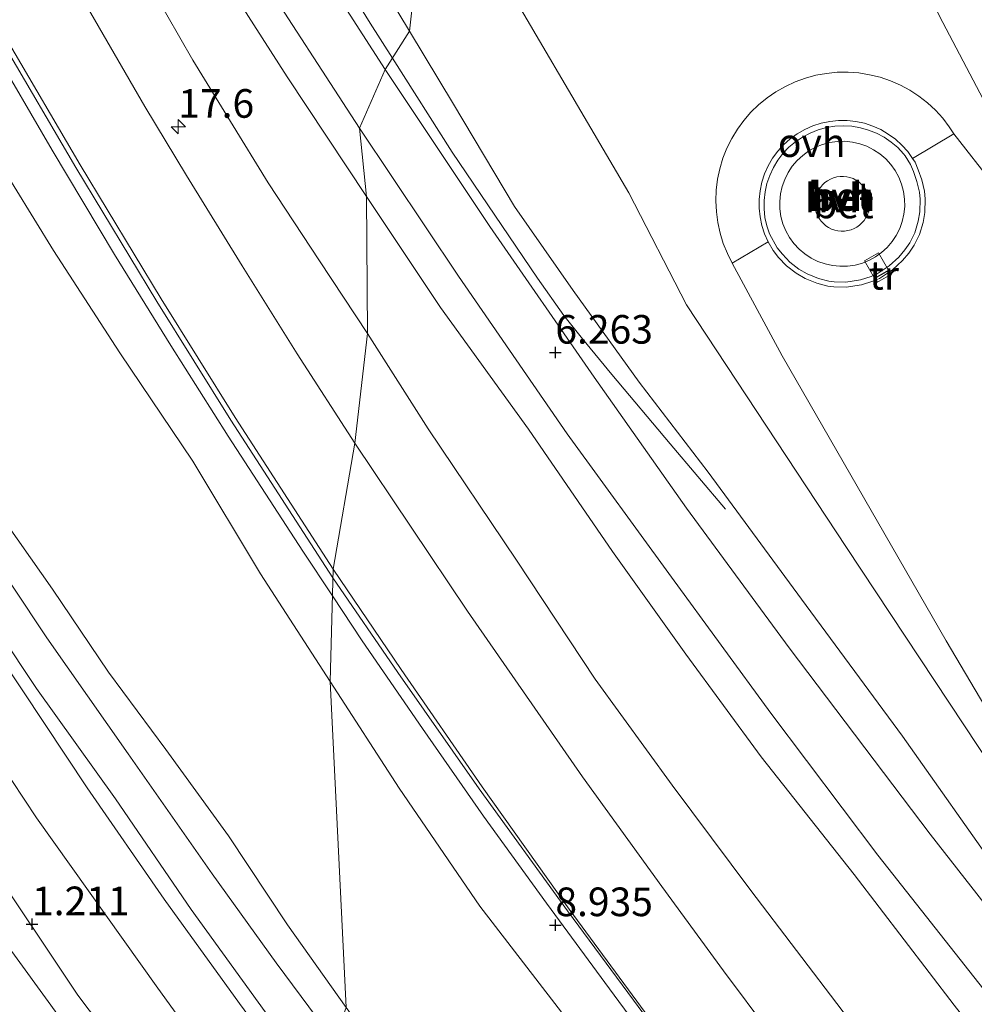
# Model space of a CAD drawing. Units: metres. Extents: x 69990 to 80008, y 406248 to 412501.
# Drawn here: x 70353 to 70437, y 408043 to 408129 of the extents above; entities that cross this region are included whole.
import ezdxf
from ezdxf.enums import TextEntityAlignment as Align

# ---------------------------------------------------------------- set-up
doc = ezdxf.new("R2010")
doc.units = ezdxf.units.M
doc.layers.get('0').update_dxf_attribs({"lineweight": 25})
for name, color, linetype, lineweight in [('B-ME-AM-KILOMETR-S-B1', 7, 'Continuous', 18), ('B-ME-BV-GELEIDECONSTRUCTIE-GELEIDERAIL-L-B1', 213, 'BV-GELEIDERAIL', 18), ('B-ME-GW-KRUINLIJN-L-B1', 93, 'Continuous', 18), ('B-ME-GW-TEENLIJN-L-B1', 93, 'Continuous', 18), ('B-ME-IE-GRASLAND-GV-B6', 93, 'Continuous', 18), ('B-ME-IE-HULPGEOMETRIE-L-B1', 53, 'Continuous', 18), ('B-ME-KG-KADASTRAAL-DAKRAND-L-B1', 13, 'Continuous', 18), ('B-ME-KW-LEUNING-L-B2', 8, 'Continuous', 18), ('B-ME-KW-LOOPBRUG-GV-B7', 213, 'Continuous', 18), ('B-ME-OB-BEKLEDING-GV-B6', 253, 'Continuous', 18), ('B-ME-OG-BEBOUWING-GV-B6', 173, 'Continuous', 18), ('B-ME-OG-BEBOUWING-GV-B7', 173, 'Continuous', 18), ('B-ME-VH-VERH_SOORT-BETON-OVERIG-GV-B6', 8, 'IE-TERREINAFSCHEIDING-NATUURLIJK-HOUTWAL', 18), ('B-ME-VH-VERH_SOORT-BITUMEN-GV-B6', 8, 'IE-TERREINAFSCHEIDING-NATUURLIJK-HOUTWAL', 18), ('B-ME-VH-VERH_SOORT-HALF_VERHARDING-GV-B6', 8, 'IE-TERREINAFSCHEIDING-NATUURLIJK-HOUTWAL', 18), ('B-ME-VH-VERH_SOORT-ONVERHARD-GV-B6', 8, 'Continuous', 18)]:
    doc.layers.add(name, color=color, linetype=linetype, lineweight=lineweight)
doc.layers.add('B-ME-GW-HOOGTEPUNT-S-B1', color=10, linetype='Continuous')
doc.styles.add('NLCS-ISO', font='NLCS-ISO.TTF')
doc.linetypes.add('BV-GELEIDERAIL', pattern='A,10,-3,[108,NLCS.SHX,S=1,R=0,X=0,Y=0],-3', length=16)
doc.linetypes.add('IE-TERREINAFSCHEIDING-NATUURLIJK-HOUTWAL', pattern='A,7,-1.5,[67,NLCS.SHX,S=0.75,R=45,X=0,Y=0],-1.5,7,-1.5,[70,NLCS.SHX,S=0.75,R=0,X=0,Y=0],-1.5', length=20)

# ---------------------------------------------------------------- blocks, each defined once
blk = doc.blocks.new('hecto')
for p, q in [((0, 0.625), (-0.625, 0)), ((0, -0.625), (0, 0.625)), ((-0.625, 0), (0.625, 0)), ((0.625, 0), (0, -0.625))]:
    blk.add_line(p, q)
blk = doc.blocks.new('hoogtepunt')
for p, q in [((-0.5, 0), (0.5, 0)), ((0, 0.5), (0, -0.5))]:
    blk.add_line(p, q)

msp = doc.modelspace()

# ---------------------------------------------------------------- linework, layer by layer
at = {"layer": 'B-ME-BV-GELEIDECONSTRUCTIE-GELEIDERAIL-L-B1'}
for points in [[(70379.6493, 408135.5816, 7.4869), (70383.8345, 408128.7726, 7.3976), (70385.7801, 408125.7085, 7.3345)], [(70346.063, 408135.0391, 10.627), (70350.6609, 408126.9241, 10.5275), (70356.0655, 408117.6914, 10.4434), (70361.5203, 408108.5622, 10.3286), (70366.4297, 408100.6159, 10.2139), (70371.4226, 408092.6878, 10.145), (70377.9501, 408082.6477, 10.0456), (70380.5457, 408078.7469, 9.9844)], [(70385.7801, 408125.7085, 7.3345), (70390.9815, 408117.5172, 7.1656), (70398.4487, 408106.5107, 6.9425), (70400.7364, 408103.2386, 6.9157), (70402.3641, 408101.2086, 6.8354), (70404.928, 408098.0948, 6.6747), (70410.0312, 408092.0348, 6.1928), (70414.8501, 408086.3246, 5.7376)], [(70380.5457, 408078.7469, 9.9844), (70383.1455, 408074.8399, 9.9232), (70388.4103, 408067.1638, 9.8161), (70393.7413, 408059.5141, 9.7319), (70399.2219, 408051.9198, 9.6095), (70404.7292, 408044.4352, 9.5254), (70410.2757, 408036.8996, 9.38), (70415.926, 408029.4896, 9.2959), (70423.2325, 408020.0313, 9.1429), (70429.0511, 408012.7262, 9.0128), (70435.7566, 408004.4245, 8.8675), (70441.7951, 407997.2313, 8.7604), (70447.783, 407990.1427, 8.7757), (70453.9076, 407983.1158, 8.6839), (70461.925, 407974.187, 8.5538), (70469.8713, 407965.2767, 8.3932), (70472.3641, 407962.1174, 8.2708), (70475.6198, 407957.915, 8.003), (70483.4537, 407947.9282, 7.5287)]]:
    msp.add_polyline3d(points, dxfattribs=at)
at = {"layer": 'B-ME-GW-KRUINLIJN-L-B1'}
for points in [[(70240.053, 408291.089, 3.6917), (70244.672, 408278.464, 3.6767), (70249.579, 408265.969, 3.6847), (70253.822, 408254.995, 3.6727), (70258.706, 408242.865, 3.6727), (70264.184, 408230.397, 3.6527), (70269.789, 408217.672, 3.6447), (70275.076, 408206.62, 3.5827), (70280.533, 408195.284, 3.5907), (70286.313, 408183.657, 3.5907), (70292.782, 408171.459, 3.5357), (70298.22, 408160.542, 3.5867), (70304.382, 408149.64, 3.6217), (70311.491, 408137.611, 3.6377), (70317.836, 408126.535, 3.6417), (70323.733, 408116.8, 3.6447), (70330.518, 408105.972, 3.6377), (70337.852, 408094.041, 3.6177), (70343.839, 408084.734, 3.5827), (70351.618, 408073.31, 3.5867), (70359.133, 408061.99, 3.5827), (70365.857, 408052.278, 3.5827), (70372.424, 408043.147, 3.5827), (70379.072, 408034.151, 3.739)], [(70241.3899, 408248.7429, 1.0959), (70249.0002, 408232.1951, 1.1292), (70252.1672, 408225.3269, 1.0989), (70258.8318, 408211.1731, 1.1111), (70265.1882, 408196.7849, 1.1282), (70272.594, 408182.4153, 1.1511), (70277.8518, 408172.051, 1.1531), (70286.571, 408155.032, 1.1238), (70295.928, 408138.4622, 1.0818), (70314.2512, 408107.22, 1.1619), (70336.532, 408072.0779, 1.156), (70351.45, 408049.1682, 1.218), (70373.4788, 408018.8601, 1.1379), (70378.0171, 408013.119, 1.1495)], [(70345.141, 408138.661, 10.12), (70351.751, 408127.053, 9.983), (70358.123, 408116.176, 9.806), (70365.209, 408104.459, 9.693), (70371.663, 408094.101, 9.532), (70380.5862, 408080.3161, 9.3435)], [(70383.605, 408101.673, 8.9226), (70379.411, 408108.015, 8.9588), (70374.923, 408114.814, 9.0568), (70368.344, 408125.528, 9.1978), (70361.532, 408137.453, 9.3388)], [(70383.545, 408134.285, 6.6065), (70387.258, 408128.063, 6.4885)], [(70341.092, 408134.148, 9.8125), (70345.839, 408126.088, 9.6675), (70350.993, 408117.31, 9.5465), (70356.186, 408108.922, 9.4555), (70361.978, 408099.976, 9.3935), (70368.344, 408090.524, 9.3065), (70374.247, 408080.667, 9.1895), (70380.353, 408071.285, 9.0565)], [(70387.258, 408128.063, 6.4885), (70391.096, 408121.69, 6.3505), (70396.438, 408112.774, 6.2135), (70401.564, 408105.427, 6.0765), (70407.315, 408097.414, 5.9115), (70413.34, 408089.56, 5.7265), (70421.49, 408078.467, 5.4755), (70430.303, 408066.489, 5.3105), (70438.888, 408054.327, 5.0545), (70446.993, 408044.187, 4.7645), (70456.156, 408033.118, 4.4775), (70465.915, 408021.405, 4.3125), (70474.596, 408011.659, 4.0965), (70481.929, 408002.44, 3.9515), (70491.171, 407991.712, 3.7935), (70501.032, 407981.26, 3.7035), (70511.035, 407970.876, 3.5975), (70512.2975, 407970.0683, 3.5206), (70513.5635, 407969.4592, 3.471), (70517.079, 407968.891, 3.2715)], [(70383.605, 408101.673, 8.9226), (70388.888, 408093.353, 8.8786), (70396.615, 408081.879, 8.6466), (70403.476, 408071.465, 8.4856), (70410.213, 408062.228, 8.2936), (70417.059, 408053.016, 8.2186), (70425.05, 408042.534, 8.0266), (70433.212, 408031.446, 7.9196), (70442.699, 408020.321, 7.7356), (70450.738, 408010.269, 7.5386), (70460.921, 407997.679, 7.4726), (70469.243, 407987.866, 7.2446), (70478.138, 407978.151, 7.1186), (70486.913, 407969.414, 6.9856), (70495.427, 407960.5, 6.8636), (70504.859, 407951.416, 6.7146), (70514.324, 407942.5, 6.4826), (70523.87, 407933.087, 6.2786), (70530.841, 407926.248, 6.1766)], [(70380.5862, 408080.3161, 9.3435), (70386.247, 408072.069, 9.273), (70393.362, 408061.89, 9.12), (70401.051, 408051.256, 8.955), (70410.62, 408038.307, 8.751), (70419.432, 408026.596, 8.578), (70428.775, 408014.612, 8.405), (70439.101, 408002.111, 8.225), (70449.661, 407989.552, 8.048), (70460.713, 407977.006, 7.906), (70472.475, 407964.021, 7.714), (70481.019, 407953.322, 7.569), (70488.448, 407941.811, 7.423), (70500.909, 407929.057, 7.266), (70509.0035, 407921.1159, 7.1126)], [(70380.353, 408071.285, 9.0565), (70386.37, 408061.965, 9.026), (70393.408, 408051.646, 8.88), (70401.337, 408041.371, 8.767), (70409.476, 408030.246, 8.598), (70415.902, 408021.361, 8.421), (70422.951, 408011.962, 8.295), (70431.934, 408000.329, 8.103), (70440.798, 407989.052, 7.95), (70450.723, 407976.646, 7.789), (70460.665, 407964.661, 7.655), (70469.186, 407955.192, 7.49), (70477.681, 407946.057, 7.341), (70484.516, 407938.502, 7.243), (70493.991, 407929.192, 7.164), (70501.375, 407921.461, 7.054)]]:
    msp.add_polyline3d(points, dxfattribs=at)
at = {"layer": 'B-ME-GW-TEENLIJN-L-B1'}
for points in [[(70239.7373, 408274.5063, 1.9161), (70243.464, 408264.5588, 1.9283), (70249.1622, 408251.1, 1.8427), (70255.2033, 408236.5924, 1.6736), (70259.838, 408226.2178, 1.7575), (70263.3901, 408218.6592, 1.5329), (70274.6414, 408194.4552, 1.6204), (70282.353, 408179.3545, 1.8891), (70286.2287, 408172.5341, 1.8129), (70294.9624, 408156.4818, 1.5373), (70304.5251, 408140.0681, 1.8733), (70310.3945, 408129.6888, 1.6611), (70317.9728, 408116.2396, 1.6207), (70326.0079, 408103.3996, 1.751), (70335.2706, 408089.1591, 1.6923), (70344.9721, 408074.0313, 1.8197), (70354.7006, 408059.3658, 1.6891), (70365.3064, 408044.4882, 1.7843), (70372.1268, 408035.0288, 1.6752), (70378.9634, 408026.0297, 1.8307)], [(70517.079, 407968.891, 3.2715), (70510.863, 407975.245, 3.387), (70502.047, 407984.947, 3.328), (70494.423, 407993.468, 3.379), (70486.943, 408002.47, 3.308), (70467.1584, 408026.1601, 3.3922), (70449.1907, 408048.9221, 3.4523), (70438.2131, 408063.6138, 3.4884), (70425.4318, 408082.9882, 3.4283), (70411.4478, 408104.1757, 3.4884), (70406.4106, 408113.9398, 3.1396), (70393.3584, 408136.2317, 3.2118), (70389.0497, 408144.1258, 3.2737)], [(70321.898, 408133.343, 4.025), (70326.504, 408126.143, 4.009), (70331.052, 408118.264, 3.99), (70335.329, 408111.673, 4.048), (70338.798, 408105.745, 4.021), (70342.539, 408099.461, 3.974), (70346.859, 408093.11, 3.966), (70351.074, 408086.475, 3.966), (70356.09, 408079.33, 4.005), (70360.979, 408072.104, 4.001), (70365.985, 408065.339, 4.048), (70371.468, 408057.787, 4.088), (70376.618, 408050.017, 4.068), (70381.742, 408042.791, 4.056)], [(70383.522, 408113.632, 6.825), (70376.589, 408124.077, 7.08), (70370.298, 408133.915, 7.315)], [(70383.522, 408113.632, 6.825), (70389.959, 408103.945, 6.613), (70397.657, 408093.3, 6.382), (70404.991, 408082.626, 6.221), (70411.384, 408073.669, 6.028), (70417.959, 408064.682, 5.851), (70426.087, 408054.43, 5.628), (70434.819, 408042.996, 5.357), (70443.001, 408032.552, 5.031), (70452.087, 408021.551, 4.822), (70462.055, 408009.838, 4.602), (70471.913, 407998.679, 4.426), (70480.529, 407989.213, 4.253), (70490.751, 407978.311, 4.155), (70499.566, 407969.237, 3.966), (70510.032, 407958.218, 3.911), (70520.382, 407947.823, 3.864), (70534.881, 407933.293, 3.774), (70541.783, 407926.99, 3.75)]]:
    msp.add_polyline3d(points, dxfattribs=at)
at = {"layer": 'B-ME-IE-GRASLAND-GV-B6'}
for points in [[(70326.0079, 408103.3996, 1.751), (70335.2706, 408089.1591, 1.6923), (70344.9721, 408074.0313, 1.8197), (70354.7006, 408059.3658, 1.6891), (70365.3064, 408044.4882, 1.7843), (70372.1268, 408035.0288, 1.6752), (70378.9634, 408026.0297, 1.8307), (70378.8389, 408016.7115, 1.199), (70358.3108, 408043.8792, 1.2131), (70342.1638, 408068.03, 1.1921), (70328.1003, 408089.7742, 1.155), (70313.7712, 408112.5588, 1.1179), (70299.1228, 408137.8201, 1.1301), (70280.3538, 408171.9929, 1.2258), (70263.0452, 408206.9148, 1.1252), (70248.8181, 408239.45, 1.1892), (70236.533, 408267.925, 1.1931), (70227.3918, 408293.6829, 1.1301), (70217.4641, 408325.1072, 1.2112), (70208.135, 408356.8591, 1.2703), (70198.8772, 408387.6101, 1.2063), (70188.9319, 408418.5632, 1.1321), (70179.5081, 408449.4199, 1.072)], [(70253.792, 408440.402, 12.6473), (70257.236, 408422.976, 12.3565), (70260.939, 408406.342, 12.0725), (70261.566, 408403.7377, 12.0266), (70264.928, 408389.772, 11.7803), (70269.638, 408371.515, 11.457), (70274.719, 408353.583, 11.1375), (70280.056, 408335.988, 10.8258), (70285.163, 408320.789, 10.5542), (70290.581, 408304.925, 10.2706), (70295.803, 408290.695, 10.0143), (70301.524, 408275.782, 9.7443), (70307.643, 408260.978, 9.4735), (70314.93, 408244.279, 9.1657), (70322.235, 408228.345, 8.8675), (70330.376, 408211.333, 8.5472), (70338.377, 408195.675, 8.2481), (70347.237, 408179.151, 7.9288), (70356.546, 408162.546, 7.6046), (70365.462, 408147.199, 7.3124), (70373.799, 408133.668, 7.0557), (70382.892, 408119.595, 6.7852)], [(70389.0497, 408144.1258, 3.2737), (70387.258, 408128.063, 6.4885), (70383.545, 408134.285, 6.6065)], [(70387.258, 408128.063, 6.4885), (70389.0497, 408144.1258, 3.2737), (70393.3584, 408136.2317, 3.2118), (70406.4106, 408113.9398, 3.1396), (70411.4478, 408104.1757, 3.4884), (70425.4318, 408082.9882, 3.4283), (70438.2131, 408063.6138, 3.4884), (70449.1907, 408048.9221, 3.4523), (70467.1584, 408026.1601, 3.3922), (70486.943, 408002.47, 3.308), (70494.423, 407993.468, 3.379), (70502.047, 407984.947, 3.328), (70510.863, 407975.245, 3.387), (70517.079, 407968.891, 3.2715)], [(70427.714, 408140.994, 3.52), (70433.815, 408128.839, 3.516), (70440.591, 408115.988, 3.512)], [(70345.533, 408138.881, 10.0482), (70352.14, 408127.278, 9.9112), (70358.51, 408116.407, 9.7342), (70365.593, 408104.694, 9.6212), (70372.042, 408094.342, 9.4602), (70380.606, 408081.082, 9.2762), (70380.353, 408071.285, 9.0565), (70374.247, 408080.667, 9.1895), (70368.344, 408090.524, 9.3065), (70361.978, 408099.976, 9.3935), (70356.186, 408108.922, 9.4555), (70350.993, 408117.31, 9.5465), (70345.839, 408126.088, 9.6675), (70341.092, 408134.148, 9.8125)], [(70311.491, 408137.611, 3.6377), (70317.836, 408126.535, 3.6417), (70323.733, 408116.8, 3.6447), (70330.518, 408105.972, 3.6377), (70337.852, 408094.041, 3.6177), (70343.839, 408084.734, 3.5827), (70351.618, 408073.31, 3.5867), (70359.133, 408061.99, 3.5827), (70365.857, 408052.278, 3.5827), (70372.424, 408043.147, 3.5827), (70379.072, 408034.151, 3.739), (70378.9634, 408026.0297, 1.8307), (70372.1268, 408035.0288, 1.6752), (70365.3064, 408044.4882, 1.7843), (70354.7006, 408059.3658, 1.6891), (70344.9721, 408074.0313, 1.8197), (70335.2706, 408089.1591, 1.6923), (70326.0079, 408103.3996, 1.751)], [(70315.154, 408133.388, 3.7025), (70321.922, 408121.979, 3.7191), (70328.817, 408110.883, 3.7191), (70335.464, 408099.813, 3.7069), (70341.428, 408090.902, 3.688), (70348.271, 408080.302, 3.6991), (70354.715, 408070.652, 3.7143), (70361.59, 408061.029, 3.728), (70368.199, 408051.374, 3.7367), (70375.414, 408041.385, 3.7382), (70379.462, 408035.887, 3.739), (70379.072, 408034.151, 3.739), (70372.424, 408043.147, 3.5827), (70365.857, 408052.278, 3.5827), (70359.133, 408061.99, 3.5827), (70351.618, 408073.31, 3.5867), (70343.839, 408084.734, 3.5827), (70337.852, 408094.041, 3.6177), (70330.518, 408105.972, 3.6377), (70323.733, 408116.8, 3.6447), (70317.836, 408126.535, 3.6417), (70311.491, 408137.611, 3.6377)], [(70361.532, 408137.453, 9.3388), (70368.344, 408125.528, 9.1978), (70374.923, 408114.814, 9.0568), (70379.411, 408108.015, 8.9588), (70383.605, 408101.673, 8.9226), (70382.482, 408092.098, 9.0934), (70377.464, 408099.894, 9.2264), (70372.657, 408107.577, 9.3364), (70367.795, 408115.466, 9.4104), (70364.164, 408121.485, 9.4964), (70358.798, 408130.737, 9.6574)], [(70383.522, 408113.632, 6.825), (70383.605, 408101.673, 8.9226), (70379.411, 408108.015, 8.9588), (70374.923, 408114.814, 9.0568), (70368.344, 408125.528, 9.1978), (70361.532, 408137.453, 9.3388)], [(70383.545, 408134.285, 6.6065), (70387.258, 408128.063, 6.4885), (70385.154, 408124.711, 6.7201), (70377.923, 408135.973, 6.9548)], [(70517.079, 407968.891, 3.2715), (70510.863, 407975.245, 3.387), (70502.047, 407984.947, 3.328), (70494.423, 407993.468, 3.379), (70486.943, 408002.47, 3.308), (70467.1584, 408026.1601, 3.3922), (70449.1907, 408048.9221, 3.4523), (70438.2131, 408063.6138, 3.4884), (70425.4318, 408082.9882, 3.4283), (70411.4478, 408104.1757, 3.4884), (70406.4106, 408113.9398, 3.1396), (70393.3584, 408136.2317, 3.2118)], [(70341.092, 408134.148, 9.8125), (70345.839, 408126.088, 9.6675), (70350.993, 408117.31, 9.5465), (70356.186, 408108.922, 9.4555), (70361.978, 408099.976, 9.3935), (70368.344, 408090.524, 9.3065), (70374.247, 408080.667, 9.1895), (70380.353, 408071.285, 9.0565), (70381.742, 408042.791, 4.056), (70376.618, 408050.017, 4.068), (70371.468, 408057.787, 4.088), (70365.985, 408065.339, 4.048), (70360.979, 408072.104, 4.001), (70356.09, 408079.33, 4.005), (70351.074, 408086.475, 3.966), (70346.859, 408093.11, 3.966), (70342.539, 408099.461, 3.974), (70338.798, 408105.745, 4.021), (70335.329, 408111.673, 4.048), (70331.052, 408118.264, 3.99), (70326.504, 408126.143, 4.009), (70321.898, 408133.343, 4.025)], [(70370.298, 408133.915, 7.315), (70376.589, 408124.077, 7.08), (70383.522, 408113.632, 6.825)], [(70382.892, 408119.595, 6.7852), (70383.522, 408113.632, 6.825), (70376.589, 408124.077, 7.08), (70370.298, 408133.915, 7.315)], [(70444.113, 408043.372, 4.9759), (70432.736, 408057.952, 5.277), (70420.42, 408074.217, 5.6313), (70411.457, 408086.413, 5.9008), (70403.3959, 408097.8555, 6.1504), (70394.2809, 408111.0021, 6.4304), (70385.154, 408124.711, 6.7201), (70387.258, 408128.063, 6.4885), (70391.096, 408121.69, 6.3505), (70396.438, 408112.774, 6.2135), (70401.564, 408105.427, 6.0765), (70407.315, 408097.414, 5.9115), (70413.34, 408089.56, 5.7265), (70421.49, 408078.467, 5.4755), (70430.303, 408066.489, 5.3105), (70438.888, 408054.327, 5.0545)], [(70511.035, 407970.876, 3.5975), (70501.032, 407981.26, 3.7035), (70491.171, 407991.712, 3.7935), (70481.929, 408002.44, 3.9515), (70474.596, 408011.659, 4.0965), (70465.915, 408021.405, 4.3125), (70456.156, 408033.118, 4.4775), (70446.993, 408044.187, 4.7645), (70438.888, 408054.327, 5.0545), (70430.303, 408066.489, 5.3105), (70421.49, 408078.467, 5.4755), (70413.34, 408089.56, 5.7265), (70407.315, 408097.414, 5.9115), (70401.564, 408105.427, 6.0765), (70396.438, 408112.774, 6.2135), (70391.096, 408121.69, 6.3505), (70387.258, 408128.063, 6.4885)], [(70438.24, 408114.6947, 3.5868), (70434.7865, 408119.1109, 3.6354), (70434.394, 408119.7127, 3.6306), (70433.8195, 408120.4648, 3.6244), (70433.1837, 408121.1657, 3.6182), (70432.4909, 408121.8104, 3.6121), (70431.7461, 408122.3943, 3.6062), (70430.9548, 408122.9133, 3.6004), (70430.1224, 408123.3636, 3.5949), (70429.255, 408123.742, 3.5896), (70428.3587, 408124.0459, 3.5847), (70427.44, 408124.273, 3.58), (70426.5054, 408124.4217, 3.5758), (70425.5616, 408124.491, 3.5719), (70424.6153, 408124.4804, 3.5685), (70423.6732, 408124.39, 3.5655), (70422.7422, 408124.2203, 3.563), (70421.8288, 408123.9727, 3.561), (70420.9395, 408123.6488, 3.5595), (70420.0808, 408123.251, 3.5585), (70419.2587, 408122.7821, 3.558), (70418.4792, 408122.2455, 3.558), (70417.7477, 408121.6451, 3.5586), (70417.0695, 408120.985, 3.5597), (70416.4495, 408120.27, 3.5613), (70415.892, 408119.5052, 3.5634), (70415.4011, 408118.6961, 3.5661), (70414.9803, 408117.8485, 3.5691), (70414.6325, 408116.9683, 3.5727), (70414.3602, 408116.062, 3.5766), (70414.1654, 408115.1359, 3.5809), (70414.0496, 408114.1966, 3.5856), (70414.0134, 408113.2509, 3.5907), (70414.0572, 408112.3056, 3.596), (70414.1806, 408111.3673, 3.6016), (70414.3828, 408110.4428, 3.6074), (70414.6623, 408109.5387, 3.6133), (70415.0172, 408108.6613, 3.6194), (70415.4448, 408107.8171, 3.6256), (70419.7953, 408099.7111, 3.5576), (70434.118, 408074.8222, 3.5673), (70446.3036, 408054.2258, 3.5819)], [(70382.892, 408119.595, 6.7852), (70391.535, 408106.664, 6.4952), (70401.027, 408092.914, 6.2002), (70410.151, 408080.382, 5.9962), (70418.811, 408068.521, 5.6892), (70428.159, 408056.106, 5.4342), (70437.408, 408044.375, 5.1712), (70447.145, 408032.19, 4.8842), (70457.376, 408019.908, 4.6522), (70469.586, 408005.428, 4.3972), (70479.489, 407994.235, 4.2132), (70492.907, 407979.479, 4.0042), (70504.288, 407967.253, 3.8512)], [(70499.566, 407969.237, 3.966), (70490.751, 407978.311, 4.155), (70480.529, 407989.213, 4.253), (70471.913, 407998.679, 4.426), (70462.055, 408009.838, 4.602), (70452.087, 408021.551, 4.822), (70443.001, 408032.552, 5.031), (70434.819, 408042.996, 5.357), (70426.087, 408054.43, 5.628), (70417.959, 408064.682, 5.851), (70411.384, 408073.669, 6.028), (70404.991, 408082.626, 6.221), (70397.657, 408093.3, 6.382), (70389.959, 408103.945, 6.613), (70383.522, 408113.632, 6.825), (70382.892, 408119.595, 6.7852)], [(70442.699, 408020.321, 7.7356), (70433.212, 408031.446, 7.9196), (70425.05, 408042.534, 8.0266), (70417.059, 408053.016, 8.2186), (70410.213, 408062.228, 8.2936), (70403.476, 408071.465, 8.4856), (70396.615, 408081.879, 8.6466), (70388.888, 408093.353, 8.8786), (70383.605, 408101.673, 8.9226), (70383.522, 408113.632, 6.825), (70389.959, 408103.945, 6.613), (70397.657, 408093.3, 6.382), (70404.991, 408082.626, 6.221), (70411.384, 408073.669, 6.028), (70417.959, 408064.682, 5.851), (70426.087, 408054.43, 5.628), (70434.819, 408042.996, 5.357), (70443.001, 408032.552, 5.031)], [(70440.0283, 408013.439, 8.054), (70433.4606, 408021.5989, 8.1742), (70428.928, 408027.397, 8.2586), (70418.7279, 408040.5762, 8.4498), (70414.6781, 408046.0123, 8.5197), (70409.3097, 408053.3649, 8.6126), (70402.3783, 408062.96, 8.7334), (70392.3439, 408077.4223, 8.913), (70382.482, 408092.098, 9.0934), (70383.605, 408101.673, 8.9226), (70388.888, 408093.353, 8.8786), (70396.615, 408081.879, 8.6466), (70403.476, 408071.465, 8.4856), (70410.213, 408062.228, 8.2936), (70417.059, 408053.016, 8.2186), (70425.05, 408042.534, 8.0266), (70433.212, 408031.446, 7.9196), (70442.699, 408020.321, 7.7356)], [(70351.074, 408086.475, 3.966), (70356.09, 408079.33, 4.005), (70360.979, 408072.104, 4.001), (70365.985, 408065.339, 4.048), (70371.468, 408057.787, 4.088), (70376.618, 408050.017, 4.068), (70381.742, 408042.791, 4.056), (70380.671, 408039.913, 3.782), (70375.634, 408046.717, 3.774), (70370.037, 408054.49, 3.782), (70362.718, 408064.971, 3.751), (70355.595, 408075.079, 3.762), (70346.583, 408088.636, 3.743)], [(70460.665, 407964.661, 7.655), (70450.723, 407976.646, 7.789), (70440.798, 407989.052, 7.95), (70431.934, 408000.329, 8.103), (70422.951, 408011.962, 8.295), (70415.902, 408021.361, 8.421), (70409.476, 408030.246, 8.598), (70401.337, 408041.371, 8.767), (70393.408, 408051.646, 8.88), (70386.37, 408061.965, 9.026), (70380.353, 408071.285, 9.0565), (70380.606, 408081.082, 9.2762)], [(70380.606, 408081.082, 9.2762), (70386.5267, 408072.3324, 9.2012), (70393.6207, 408062.0785, 9.0482), (70401.2016, 408051.3844, 8.8832), (70410.7541, 408038.4204, 8.6792), (70419.6557, 408026.7878, 8.5062), (70429.004, 408014.8381, 8.3332), (70439.2495, 408002.2395, 8.1532), (70449.9609, 407989.7721, 7.9762), (70460.9984, 407977.2362, 7.8342), (70472.7593, 407964.2866, 7.6422)], [(70438.713, 407972.237, 3.975), (70430.766, 407981.788, 3.971), (70423.007, 407990.58, 3.924), (70415.474, 407999.541, 3.916), (70408.077, 408008.766, 3.963), (70400.367, 408018.42, 3.959), (70394.143, 408026.232, 4.057), (70387.136, 408035.333, 4.034), (70381.742, 408042.791, 4.056), (70380.353, 408071.285, 9.0565), (70386.37, 408061.965, 9.026), (70393.408, 408051.646, 8.88), (70401.337, 408041.371, 8.767), (70409.476, 408030.246, 8.598), (70415.902, 408021.361, 8.421), (70422.951, 408011.962, 8.295), (70431.934, 408000.329, 8.103), (70440.798, 407989.052, 7.95), (70450.723, 407976.646, 7.789), (70460.665, 407964.661, 7.655)]]:
    msp.add_polyline3d(points, dxfattribs=at)
at = {"layer": 'B-ME-IE-HULPGEOMETRIE-L-B1'}
msp.add_polyline3d([(70372.602, 407882.193, -1.5), (70379.0914, 407993.4036, -1.5), (70378.0171, 408013.119, 1.1495), (70378.8389, 408016.7115, 1.199), (70378.9634, 408026.0297, 1.8307), (70379.072, 408034.151, 3.739), (70379.462, 408035.887, 3.739), (70380.671, 408039.913, 3.782), (70381.742, 408042.791, 4.056), (70380.353, 408071.285, 9.0565), (70380.606, 408081.082, 9.2762), (70382.482, 408092.098, 9.0934), (70383.605, 408101.673, 8.9226), (70383.522, 408113.632, 6.825), (70382.892, 408119.595, 6.7852), (70385.154, 408124.711, 6.7201), (70387.258, 408128.063, 6.4885), (70389.0497, 408144.1258, 3.2737)], dxfattribs=at)
at = {"layer": 'B-ME-KG-KADASTRAAL-DAKRAND-L-B1'}
msp.add_polyline3d([(70426.3082, 408110.9606, 124.4491), (70426.5504, 408111.1332, 124.4491), (70426.764, 408111.3282, 124.4491), (70426.9525, 408111.5476, 124.4491), (70427.1132, 408111.7881, 124.4491), (70427.2436, 408112.0463, 124.4491), (70427.3418, 408112.3184, 124.4491), (70427.4066, 408112.6003, 124.4491), (70427.4368, 408112.888, 124.4491), (70427.432, 408113.1772, 124.4491), (70427.3924, 408113.4637, 124.4491), (70427.3184, 408113.7433, 124.4491), (70427.2113, 408114.012, 124.4491), (70427.0724, 408114.2657, 124.4491), (70426.904, 408114.5009, 124.4491), (70426.7084, 408114.714, 124.4491), (70426.4885, 408114.9019, 124.4491), (70426.2475, 408115.0619, 124.4491), (70425.989, 408115.1916, 124.4491), (70425.7167, 408115.2891, 124.4491), (70425.4346, 408115.3531, 124.4491), (70425.1469, 408115.3825, 124.4491), (70424.8577, 408115.377, 124.4491), (70424.5713, 408115.3366, 124.4491), (70424.2918, 408115.262, 124.4491), (70424.0235, 408115.1541, 124.4491), (70423.7701, 408115.0146, 124.4491), (70423.5354, 408114.8455, 124.4491), (70423.3228, 408114.6494, 124.4491), (70423.1355, 408114.429, 124.4491), (70422.9761, 408114.1876, 124.4491), (70422.8471, 408113.9287, 124.4491), (70422.7503, 408113.6562, 124.4491), (70422.687, 408113.3739, 124.4491), (70422.6584, 408113.0861, 124.4491), (70422.6646, 408112.7969, 124.4491), (70422.7058, 408112.5106, 124.4491), (70422.7812, 408112.2314, 124.4491), (70422.8898, 408111.9633, 124.4491), (70423.03, 408111.7102, 124.4491), (70423.1996, 408111.476, 124.4491), (70423.3964, 408111.2639, 124.4491), (70423.6172, 408111.0772, 124.4491), (70423.8591, 408110.9185, 124.4491), (70424.1183, 408110.7901, 124.4491), (70424.3911, 408110.694, 124.4491), (70424.6735, 408110.6316, 124.4491), (70424.9614, 408110.6036, 124.4491), (70425.2506, 408110.6107, 124.4491), (70425.5368, 408110.6526, 124.4491), (70425.8158, 408110.7288, 124.4491), (70426.0911, 408110.8411, 124.4491), (70426.3082, 408110.9606, 124.4491)], dxfattribs=at)
at = {"layer": 'B-ME-KW-LEUNING-L-B2'}
for p, q in [((70429.0623, 408107.1377, 4.0573), (70429.2553, 408106.7991, 3.6799)), ((70428.1191, 408106.1512, 3.6799), (70427.926, 408106.4898, 4.0573))]:
    msp.add_line(p, q, dxfattribs=at)
at = {"layer": 'B-ME-KW-LOOPBRUG-GV-B7'}
msp.add_polyline3d([(70427.8578, 408106.5085, 4.0573), (70426.9975, 408108.0172, 4.0573), (70428.2207, 408108.7146, 4.0573), (70429.0809, 408107.2059, 4.0573), (70427.8578, 408106.5085, 4.0573)], dxfattribs=at)
at = {"layer": 'B-ME-OB-BEKLEDING-GV-B6'}
for points in [[(70236.533, 408267.925, 1.1931), (70248.8181, 408239.45, 1.1892), (70263.0452, 408206.9148, 1.1252), (70280.3538, 408171.9929, 1.2258), (70299.1228, 408137.8201, 1.1301), (70313.7712, 408112.5588, 1.1179), (70328.1003, 408089.7742, 1.155), (70342.1638, 408068.03, 1.1921), (70358.3108, 408043.8792, 1.2131), (70378.8389, 408016.7115, 1.199), (70378.0171, 408013.119, 1.1495), (70373.4788, 408018.8601, 1.1379), (70351.45, 408049.1682, 1.218), (70336.532, 408072.0779, 1.156), (70314.2512, 408107.22, 1.1619), (70295.928, 408138.4622, 1.0818), (70286.571, 408155.032, 1.1238), (70277.8518, 408172.051, 1.1531), (70272.594, 408182.4153, 1.1511), (70265.1882, 408196.7849, 1.1282), (70258.8318, 408211.1731, 1.1111), (70252.1672, 408225.3269, 1.0989), (70249.0002, 408232.1951, 1.1292), (70241.3899, 408248.7429, 1.0959)], [(70265.1882, 408196.7849, 1.1282), (70272.594, 408182.4153, 1.1511), (70277.8518, 408172.051, 1.1531), (70286.571, 408155.032, 1.1238), (70295.928, 408138.4622, 1.0818), (70314.2512, 408107.22, 1.1619), (70336.532, 408072.0779, 1.156), (70351.45, 408049.1682, 1.218), (70373.4788, 408018.8601, 1.1379), (70378.0171, 408013.119, 1.1495), (70379.0914, 407993.4036, -1.5), (70363.0742, 408014.3312, -1.5), (70343.1497, 408041.8171, -1.5), (70326.2403, 408068.2383, -1.5), (70311.4252, 408092.2262, -1.5), (70298.0635, 408113.6461, -1.5), (70285.116, 408135.659, -1.5), (70266.9472, 408167.3008, -1.5), (70249.8354, 408200.1277, -1.5), (70237.4622, 408228.2686, -1.5)]]:
    msp.add_polyline3d(points, dxfattribs=at)
at = {"layer": 'B-ME-OG-BEBOUWING-GV-B6'}
msp.add_polyline3d([(70427.9423, 408108.3605, 3.7878), (70427.414, 408108.0697, 3.7878), (70426.8022, 408107.82, 3.7878), (70426.1648, 408107.6461, 3.7878), (70425.511, 408107.5503, 3.7878), (70424.8504, 408107.5342, 3.7878), (70424.1927, 408107.598, 3.7878), (70423.5476, 408107.7407, 3.7878), (70422.9243, 408107.9603, 3.7878), (70422.3322, 408108.2535, 3.7878), (70421.7798, 408108.616, 3.7878), (70421.2752, 408109.0426, 3.7878), (70420.8258, 408109.527, 3.7878), (70420.4381, 408110.0622, 3.7878), (70420.1179, 408110.6402, 3.7878), (70419.8699, 408111.2526, 3.7878), (70419.6976, 408111.8905, 3.7878), (70419.6036, 408112.5446, 3.7878), (70419.5892, 408113.2052, 3.7878), (70419.6547, 408113.8627, 3.7878), (70419.7992, 408114.5075, 3.7878), (70420.0204, 408115.1301, 3.7878), (70420.3152, 408115.7215, 3.7878), (70420.6792, 408116.273, 3.7878), (70421.1071, 408116.7764, 3.7878), (70421.5927, 408117.2246, 3.7878), (70422.1289, 408117.6108, 3.7878), (70422.7077, 408117.9294, 3.7878), (70423.3208, 408118.1759, 3.7878), (70423.9592, 408118.3465, 3.7878), (70424.6135, 408118.4387, 3.7878), (70425.2741, 408118.4513, 3.7878), (70425.9315, 408118.3841, 3.7878), (70426.5759, 408118.238, 3.7878), (70427.1979, 408118.0151, 3.7878), (70427.7885, 408117.7188, 3.7878), (70428.339, 408117.3533, 3.7878), (70428.8413, 408116.924, 3.7878), (70429.2882, 408116.4372, 3.7878), (70429.673, 408115.9001, 3.7878), (70429.9901, 408115.3204, 3.7878), (70430.2349, 408114.7066, 3.7878), (70430.4038, 408114.0678, 3.7878), (70430.4943, 408113.4133, 3.7878), (70430.5052, 408112.7526, 3.7878), (70430.4362, 408112.0954, 3.7878), (70430.2884, 408111.4514, 3.7878), (70430.0639, 408110.83, 3.7878), (70429.766, 408110.2401, 3.7878), (70429.399, 408109.6906, 3.7878), (70428.9684, 408109.1894, 3.7878), (70428.4805, 408108.7439, 3.7878), (70427.9423, 408108.3605, 3.7878)], dxfattribs=at)
at = {"layer": 'B-ME-OG-BEBOUWING-GV-B7'}
msp.add_polyline3d([(70429.1057, 408107.1625, 4.0573), (70429.2988, 408106.8239, 3.6799), (70428.0756, 408106.1264, 3.6799), (70427.8825, 408106.4651, 4.0573), (70429.1057, 408107.1625, 4.0573)], dxfattribs=at)
at = {"layer": 'B-ME-VH-VERH_SOORT-BETON-OVERIG-GV-B6'}
for points in [[(70425.8899, 408119.7637, 3.6266), (70426.6274, 408119.6412, 3.6275), (70427.3473, 408119.4397, 3.6284), (70428.0413, 408119.1617, 3.6294), (70428.7012, 408118.8104, 3.6305), (70429.3193, 408118.3899, 3.6316), (70429.8884, 408117.9051, 3.6328), (70430.4009, 408117.3626, 3.634), (70430.544, 408117.1868, 3.6345), (70431.0096, 408116.42, 3.6354), (70431.2632, 408115.8146, 3.6354), (70431.5604, 408114.9551, 3.6354), (70431.7827, 408114.0237, 3.6354), (70431.8414, 408113.4085, 3.6354), (70431.8089, 408112.2823, 3.6354), (70431.6859, 408111.4734, 3.6354), (70431.3782, 408110.4631, 3.6354), (70430.9442, 408109.6001, 3.6354), (70430.5007, 408108.9608, 3.6354), (70429.9902, 408108.334, 3.6354), (70429.1538, 408107.587, 3.6354), (70428.0845, 408106.8677, 3.6354), (70427.5589, 408106.6387, 3.6354), (70426.632, 408106.3579, 3.6354), (70425.3629, 408106.1643, 3.6354), (70424.3397, 408106.1737, 3.6354), (70423.8642, 408106.2301, 3.6354), (70422.9829, 408106.4747, 3.6354), (70421.996, 408106.8728, 3.6354), (70421.2693, 408107.2989, 3.6354), (70420.4807, 408107.9114, 3.6354), (70419.8185, 408108.5883, 3.6354), (70419.3715, 408109.161, 3.6354), (70418.6893, 408110.37, 3.6344), (70418.4555, 408111.0757, 3.6332), (70418.2984, 408111.8066, 3.632), (70418.2211, 408112.5502, 3.6308), (70418.2246, 408113.2978, 3.6297), (70418.3088, 408114.0406, 3.6287), (70418.4726, 408114.77, 3.6277), (70418.7143, 408115.4774, 3.6268), (70419.031, 408116.1547, 3.6261), (70419.4189, 408116.7937, 3.6255), (70419.8735, 408117.3872, 3.625), (70420.3895, 408117.9281, 3.6246), (70420.961, 408118.4101, 3.6244), (70421.5811, 408118.8276, 3.6243), (70422.2427, 408119.1757, 3.6244), (70422.938, 408119.4504, 3.6246), (70423.6589, 408119.6484, 3.6249), (70424.397, 408119.7674, 3.6254), (70425.1435, 408119.806, 3.6259), (70425.8899, 408119.7637, 3.6266)], [(70430.5052, 408112.7526, 3.7878), (70430.4943, 408113.4133, 3.7878), (70430.4038, 408114.0678, 3.7878), (70430.2349, 408114.7066, 3.7878), (70429.9901, 408115.3204, 3.7878), (70429.673, 408115.9001, 3.7878), (70429.2882, 408116.4372, 3.7878), (70428.8413, 408116.924, 3.7878), (70428.339, 408117.3533, 3.7878), (70427.7885, 408117.7188, 3.7878), (70427.1979, 408118.0151, 3.7878), (70426.5759, 408118.238, 3.7878), (70425.9315, 408118.3841, 3.7878), (70425.2741, 408118.4513, 3.7878), (70424.6135, 408118.4387, 3.7878), (70423.9592, 408118.3465, 3.7878), (70423.3208, 408118.1759, 3.7878), (70422.7077, 408117.9294, 3.7878), (70422.1289, 408117.6108, 3.7878), (70421.5927, 408117.2246, 3.7878), (70421.1071, 408116.7764, 3.7878), (70420.6792, 408116.273, 3.7878), (70420.3152, 408115.7215, 3.7878), (70420.0204, 408115.1301, 3.7878), (70419.7992, 408114.5075, 3.7878), (70419.6547, 408113.8627, 3.7878), (70419.5892, 408113.2052, 3.7878), (70419.6036, 408112.5446, 3.7878), (70419.6976, 408111.8905, 3.7878), (70419.8699, 408111.2526, 3.7878), (70420.1179, 408110.6402, 3.7878), (70420.4381, 408110.0622, 3.7878), (70420.8258, 408109.527, 3.7878), (70421.2752, 408109.0426, 3.7878), (70421.7798, 408108.616, 3.7878), (70422.3322, 408108.2535, 3.7878), (70422.9243, 408107.9603, 3.7878), (70423.5476, 408107.7407, 3.7878), (70424.1927, 408107.598, 3.7878), (70424.8504, 408107.5342, 3.7878), (70425.511, 408107.5503, 3.7878), (70426.1648, 408107.6461, 3.7878), (70426.8022, 408107.82, 3.7878), (70427.414, 408108.0697, 3.7878), (70427.9423, 408108.3605, 3.7878), (70428.4805, 408108.7439, 3.7878), (70428.9684, 408109.1894, 3.7878), (70429.399, 408109.6906, 3.7878), (70429.766, 408110.2401, 3.7878), (70430.0639, 408110.83, 3.7878), (70430.2884, 408111.4514, 3.7878), (70430.4362, 408112.0954, 3.7878), (70430.5052, 408112.7526, 3.7878)]]:
    msp.add_polyline3d(points, dxfattribs=at)
at = {"layer": 'B-ME-VH-VERH_SOORT-BITUMEN-GV-B6'}
for points in [[(70382.892, 408119.595, 6.7852), (70373.799, 408133.668, 7.0557), (70365.462, 408147.199, 7.3124), (70356.546, 408162.546, 7.6046), (70347.237, 408179.151, 7.9288), (70338.377, 408195.675, 8.2481), (70330.376, 408211.333, 8.5472), (70322.235, 408228.345, 8.8675), (70314.93, 408244.279, 9.1657), (70307.643, 408260.978, 9.4735), (70301.524, 408275.782, 9.7443), (70295.803, 408290.695, 10.0143), (70290.581, 408304.925, 10.2706), (70285.163, 408320.789, 10.5542), (70280.056, 408335.988, 10.8258), (70274.719, 408353.583, 11.1375), (70269.638, 408371.515, 11.457), (70264.928, 408389.772, 11.7803), (70261.566, 408403.7377, 12.0266), (70260.939, 408406.342, 12.0725), (70257.236, 408422.976, 12.3565), (70253.792, 408440.402, 12.6473)], [(70443.6421, 408110.5724, 3.5089), (70440.591, 408115.988, 3.512), (70433.815, 408128.839, 3.516), (70427.714, 408140.994, 3.52)], [(70358.798, 408130.737, 9.6574), (70364.164, 408121.485, 9.4964), (70367.795, 408115.466, 9.4104), (70372.657, 408107.577, 9.3364), (70377.464, 408099.894, 9.2264), (70382.482, 408092.098, 9.0934), (70380.606, 408081.082, 9.2762), (70372.042, 408094.342, 9.4602), (70365.593, 408104.694, 9.6212), (70358.51, 408116.407, 9.7342), (70352.14, 408127.278, 9.9112), (70345.533, 408138.881, 10.0482)], [(70377.923, 408135.973, 6.9548), (70385.154, 408124.711, 6.7201), (70382.892, 408119.595, 6.7852)], [(70382.892, 408119.595, 6.7852), (70385.154, 408124.711, 6.7201), (70394.2809, 408111.0021, 6.4304), (70403.3959, 408097.8555, 6.1504), (70411.457, 408086.413, 5.9008), (70420.42, 408074.217, 5.6313), (70432.736, 408057.952, 5.277), (70444.113, 408043.372, 4.9759), (70454.287, 408030.805, 4.7127), (70464.227, 408018.882, 4.4995), (70474.355, 408007.08, 4.3013), (70485.382, 407994.736, 4.0904), (70496.427, 407982.569, 3.969), (70505.179, 407973.14, 3.8748)], [(70504.288, 407967.253, 3.8512), (70492.907, 407979.479, 4.0042), (70479.489, 407994.235, 4.2132), (70469.586, 408005.428, 4.3972), (70457.376, 408019.908, 4.6522), (70447.145, 408032.19, 4.8842), (70437.408, 408044.375, 5.1712), (70428.159, 408056.106, 5.4342), (70418.811, 408068.521, 5.6892), (70410.151, 408080.382, 5.9962), (70401.027, 408092.914, 6.2002), (70391.535, 408106.664, 6.4952), (70382.892, 408119.595, 6.7852)], [(70446.3036, 408054.2258, 3.5819), (70434.118, 408074.8222, 3.5673), (70419.7953, 408099.7111, 3.5576), (70415.4448, 408107.8171, 3.6256), (70418.5732, 408109.6831, 3.6354), (70419.0065, 408108.9172, 3.6354), (70419.4884, 408108.2997, 3.6354), (70420.1886, 408107.5839, 3.6354), (70421.0233, 408106.9357, 3.6354), (70421.8023, 408106.4788, 3.6354), (70422.8421, 408106.0594, 3.6354), (70423.7794, 408105.7993, 3.6354), (70424.3118, 408105.7361, 3.6354), (70425.3941, 408105.7262, 3.6354), (70426.729, 408105.9299, 3.6354), (70427.7104, 408106.2272, 3.6354), (70428.2958, 408106.4823, 3.6354), (70429.4231, 408107.2405, 3.6354), (70430.3077, 408108.0306, 3.6354), (70430.8508, 408108.6974, 3.6354), (70431.3214, 408109.3759, 3.6354), (70431.7862, 408110.2998, 3.6354), (70432.1139, 408111.3763, 3.6354), (70432.2458, 408112.2429, 3.6354), (70432.2798, 408113.4231, 3.6354), (70432.2156, 408114.0956, 3.6354), (70431.9812, 408115.0777, 3.6354), (70431.6724, 408115.9709, 3.6354), (70431.4008, 408116.6191, 3.6354), (70431.1925, 408116.9628, 3.6354), (70434.7865, 408119.1109, 3.6354)], [(70434.7865, 408119.1109, 3.6354), (70438.24, 408114.6947, 3.5868)], [(70472.7593, 407964.2866, 7.6422), (70460.9984, 407977.2362, 7.8342), (70449.9609, 407989.7721, 7.9762), (70439.2495, 408002.2395, 8.1532), (70429.004, 408014.8381, 8.3332), (70419.6557, 408026.7878, 8.5062), (70410.7541, 408038.4204, 8.6792), (70401.2016, 408051.3844, 8.8832), (70393.6207, 408062.0785, 9.0482), (70386.5267, 408072.3324, 9.2012), (70380.606, 408081.082, 9.2762), (70382.482, 408092.098, 9.0934), (70392.3439, 408077.4223, 8.913), (70402.3783, 408062.96, 8.7334), (70409.3097, 408053.3649, 8.6126), (70414.6781, 408046.0123, 8.5197), (70418.7279, 408040.5762, 8.4498), (70428.928, 408027.397, 8.2586), (70433.4606, 408021.5989, 8.1742), (70440.0283, 408013.439, 8.054), (70450.64, 408000.712, 7.8639), (70463.4803, 407985.873, 7.6553), (70477.678, 407970.294, 7.4425)]]:
    msp.add_polyline3d(points, dxfattribs=at)
at = {"layer": 'B-ME-VH-VERH_SOORT-HALF_VERHARDING-GV-B6'}
for points in [[(70418.5732, 408109.6831, 3.6354), (70418.2639, 408110.3814, 3.6341), (70418.0293, 408111.1081, 3.6329), (70417.872, 408111.8554, 3.6318), (70417.7936, 408112.6151, 3.6307), (70417.7951, 408113.3787, 3.6296), (70417.8765, 408114.138, 3.6286), (70418.0367, 408114.8847, 3.6277), (70418.2742, 408115.6105, 3.6269), (70418.5862, 408116.3075, 3.6262), (70418.9694, 408116.9681, 3.6256), (70419.4195, 408117.585, 3.6251), (70419.9317, 408118.1515, 3.6247), (70420.5003, 408118.6613, 3.6244), (70421.119, 408119.1089, 3.6243), (70421.7812, 408119.4893, 3.6243), (70422.4795, 408119.7984, 3.6245), (70423.2063, 408120.0329, 3.6247), (70423.9536, 408120.19, 3.6251), (70424.7133, 408120.2682, 3.6256), (70425.4769, 408120.2665, 3.6262), (70426.2362, 408120.1851, 3.6269), (70426.9829, 408120.0246, 3.6277), (70427.7086, 408119.787, 3.6287), (70428.4056, 408119.4749, 3.6296), (70429.0661, 408119.0916, 3.6307), (70429.6829, 408118.6413, 3.6318), (70430.2492, 408118.129, 3.633), (70430.7589, 408117.5603, 3.6342), (70431.1925, 408116.9628, 3.6354), (70431.4008, 408116.6191, 3.6354), (70431.6724, 408115.9709, 3.6354), (70431.9812, 408115.0777, 3.6354), (70432.2156, 408114.0956, 3.6354), (70432.2798, 408113.4231, 3.6354), (70432.2458, 408112.2429, 3.6354), (70432.1139, 408111.3763, 3.6354), (70431.7862, 408110.2998, 3.6354), (70431.3214, 408109.3759, 3.6354), (70430.8508, 408108.6974, 3.6354), (70430.3077, 408108.0306, 3.6354), (70429.4231, 408107.2405, 3.6354), (70428.2958, 408106.4823, 3.6354), (70427.7104, 408106.2272, 3.6354), (70426.729, 408105.9299, 3.6354), (70425.3941, 408105.7262, 3.6354), (70424.3118, 408105.7361, 3.6354), (70423.7794, 408105.7993, 3.6354), (70422.8421, 408106.0594, 3.6354), (70421.8023, 408106.4788, 3.6354), (70421.0233, 408106.9357, 3.6354), (70420.1886, 408107.5839, 3.6354), (70419.4884, 408108.2997, 3.6354), (70419.0065, 408108.9172, 3.6354), (70418.5732, 408109.6831, 3.6354)], [(70425.8899, 408119.7637, 3.6266), (70425.1435, 408119.806, 3.6259), (70424.397, 408119.7674, 3.6254), (70423.6589, 408119.6484, 3.6249), (70422.938, 408119.4504, 3.6246), (70422.2427, 408119.1757, 3.6244), (70421.5811, 408118.8276, 3.6243), (70420.961, 408118.4101, 3.6244), (70420.3895, 408117.9281, 3.6246), (70419.8735, 408117.3872, 3.625), (70419.4189, 408116.7937, 3.6255), (70419.031, 408116.1547, 3.6261), (70418.7143, 408115.4774, 3.6268), (70418.4726, 408114.77, 3.6277), (70418.3088, 408114.0406, 3.6287), (70418.2246, 408113.2978, 3.6297), (70418.2211, 408112.5502, 3.6308), (70418.2984, 408111.8066, 3.632), (70418.4555, 408111.0757, 3.6332), (70418.6893, 408110.37, 3.6344), (70419.3715, 408109.161, 3.6354), (70419.8185, 408108.5883, 3.6354), (70420.4807, 408107.9114, 3.6354), (70421.2693, 408107.2989, 3.6354), (70421.996, 408106.8728, 3.6354), (70422.9829, 408106.4747, 3.6354), (70423.8642, 408106.2301, 3.6354), (70424.3397, 408106.1737, 3.6354), (70425.3629, 408106.1643, 3.6354), (70426.632, 408106.3579, 3.6354), (70427.5589, 408106.6387, 3.6354), (70428.0845, 408106.8677, 3.6354), (70429.1538, 408107.587, 3.6354), (70429.9902, 408108.334, 3.6354), (70430.5007, 408108.9608, 3.6354), (70430.9442, 408109.6001, 3.6354), (70431.3782, 408110.4631, 3.6354), (70431.6859, 408111.4734, 3.6354), (70431.8089, 408112.2823, 3.6354), (70431.8414, 408113.4085, 3.6354), (70431.7827, 408114.0237, 3.6354), (70431.5604, 408114.9551, 3.6354), (70431.2632, 408115.8146, 3.6354), (70431.0096, 408116.42, 3.6354), (70430.544, 408117.1868, 3.6345), (70430.4009, 408117.3626, 3.634), (70429.8884, 408117.9051, 3.6328), (70429.3193, 408118.3899, 3.6316), (70428.7012, 408118.8104, 3.6305), (70428.0413, 408119.1617, 3.6294), (70427.3473, 408119.4397, 3.6284), (70426.6274, 408119.6412, 3.6275), (70425.8899, 408119.7637, 3.6266)]]:
    msp.add_polyline3d(points, dxfattribs=at)
at = {"layer": 'B-ME-VH-VERH_SOORT-ONVERHARD-GV-B6'}
for points in [[(70315.117, 408139.867, 3.758), (70321.611, 408129.045, 3.786), (70327.394, 408119.347, 3.786), (70333.76, 408108.813, 3.774), (70340.061, 408098.905, 3.747), (70346.583, 408088.636, 3.743), (70355.595, 408075.079, 3.762), (70362.718, 408064.971, 3.751), (70370.037, 408054.49, 3.782), (70375.634, 408046.717, 3.774), (70380.671, 408039.913, 3.782), (70379.462, 408035.887, 3.739), (70375.414, 408041.385, 3.7382), (70368.199, 408051.374, 3.7367), (70361.59, 408061.029, 3.728), (70354.715, 408070.652, 3.7143), (70348.271, 408080.302, 3.6991), (70341.428, 408090.902, 3.688), (70335.464, 408099.813, 3.7069), (70328.817, 408110.883, 3.7191), (70321.922, 408121.979, 3.7191), (70315.154, 408133.388, 3.7025)], [(70434.7865, 408119.1109, 3.6354), (70431.1925, 408116.9628, 3.6354), (70430.7589, 408117.5603, 3.6342), (70430.2492, 408118.129, 3.633), (70429.6829, 408118.6413, 3.6318), (70429.0661, 408119.0916, 3.6307), (70428.4056, 408119.4749, 3.6296), (70427.7086, 408119.787, 3.6287), (70426.9829, 408120.0246, 3.6277), (70426.2362, 408120.1851, 3.6269), (70425.4769, 408120.2665, 3.6262), (70424.7133, 408120.2682, 3.6256), (70423.9536, 408120.19, 3.6251), (70423.2063, 408120.0329, 3.6247), (70422.4795, 408119.7984, 3.6245), (70421.7812, 408119.4893, 3.6243), (70421.119, 408119.1089, 3.6243), (70420.5003, 408118.6613, 3.6244), (70419.9317, 408118.1515, 3.6247), (70419.4195, 408117.585, 3.6251), (70418.9694, 408116.9681, 3.6256), (70418.5862, 408116.3075, 3.6262), (70418.2742, 408115.6105, 3.6269), (70418.0367, 408114.8847, 3.6277), (70417.8765, 408114.138, 3.6286), (70417.7951, 408113.3787, 3.6296), (70417.7936, 408112.6151, 3.6307), (70417.872, 408111.8554, 3.6318), (70418.0293, 408111.1081, 3.6329), (70418.2639, 408110.3814, 3.6341), (70418.5732, 408109.6831, 3.6354), (70415.4448, 408107.8171, 3.6256), (70415.0172, 408108.6613, 3.6194), (70414.6623, 408109.5387, 3.6133), (70414.3828, 408110.4428, 3.6074), (70414.1806, 408111.3673, 3.6016), (70414.0572, 408112.3056, 3.596), (70414.0134, 408113.2509, 3.5907), (70414.0496, 408114.1966, 3.5856), (70414.1654, 408115.1359, 3.5809), (70414.3602, 408116.062, 3.5766), (70414.6325, 408116.9683, 3.5727), (70414.9803, 408117.8485, 3.5691), (70415.4011, 408118.6961, 3.5661), (70415.892, 408119.5052, 3.5634), (70416.4495, 408120.27, 3.5613), (70417.0695, 408120.985, 3.5597), (70417.7477, 408121.6451, 3.5586), (70418.4792, 408122.2455, 3.558), (70419.2587, 408122.7821, 3.558), (70420.0808, 408123.251, 3.5585), (70420.9395, 408123.6488, 3.5595), (70421.8288, 408123.9727, 3.561), (70422.7422, 408124.2203, 3.563), (70423.6732, 408124.39, 3.5655), (70424.6153, 408124.4804, 3.5685), (70425.5616, 408124.491, 3.5719), (70426.5054, 408124.4217, 3.5758), (70427.44, 408124.273, 3.58), (70428.3587, 408124.0459, 3.5847), (70429.255, 408123.742, 3.5896), (70430.1224, 408123.3636, 3.5949), (70430.9548, 408122.9133, 3.6004), (70431.7461, 408122.3943, 3.6062), (70432.4909, 408121.8104, 3.6121), (70433.1837, 408121.1657, 3.6182), (70433.8195, 408120.4648, 3.6244), (70434.394, 408119.7127, 3.6306), (70434.7865, 408119.1109, 3.6354)]]:
    msp.add_polyline3d(points, dxfattribs=at)

# ---------------------------------------------------------------- block references
at = {"layer": 'B-ME-AM-KILOMETR-S-B1', "rotation": 90}
msp.add_blockref('hecto', (70367.0792, 408119.7299, 9.4814), dxfattribs=at)
at = {"layer": 'B-ME-GW-HOOGTEPUNT-S-B1', "rotation": 90}
for p in [(70400, 408100, 6.2629), (70400, 408100, 6.2629), (70354.314, 408050.083, 1.211), (70354.314, 408050.083, 1.211), (70400, 408050, 8.935), (70400, 408050, 8.935)]:
    msp.add_blockref('hoogtepunt', p, dxfattribs=at)

# ---------------------------------------------------------------- texts
at = {"layer": 'B-ME-AM-KILOMETR-S-B1', "ltscale": 0.2, "style": 'NLCS-ISO'}
msp.add_text('17.6', height=2.5, dxfattribs=at).set_placement((70367.0792, 408119.7299, 9.4814), align=Align.BOTTOM_LEFT)
at = {"layer": 'B-ME-GW-HOOGTEPUNT-S-B1', "ltscale": 0.2, "style": 'NLCS-ISO'}
for s, p in [('6.263', (70400, 408100, 6.2629)), ('6.263', (70400, 408100, 6.2629)), ('1.211', (70354.314, 408050.083, 1.211)), ('1.211', (70354.314, 408050.083, 1.211)), ('8.935', (70400, 408050, 8.935)), ('8.935', (70400, 408050, 8.935))]:
    msp.add_text(s, height=2.5, dxfattribs=at).set_placement(p, align=Align.BOTTOM_LEFT)
at = {"layer": 'B-ME-OG-BEBOUWING-GV-B7', "ltscale": 0.2, "style": 'NLCS-ISO'}
msp.add_text('tr', height=2.5, dxfattribs=at).set_placement((70428.6937, 408106.7481), align=Align.MIDDLE_CENTER)
at = {"layer": 'B-ME-VH-VERH_SOORT-BETON-OVERIG-GV-B6', "ltscale": 0.2, "style": 'NLCS-ISO'}
for p in [(70424.9877, 408113.6269), (70425.1551, 408112.9809)]:
    msp.add_text('bet', height=2.5, dxfattribs=at).set_placement(p, align=Align.MIDDLE_CENTER)
at = {"layer": 'B-ME-VH-VERH_SOORT-HALF_VERHARDING-GV-B6', "ltscale": 0.2, "style": 'NLCS-ISO'}
for p in [(70424.7214, 408113.5027), (70424.9877, 408113.6269)]:
    msp.add_text('hvh', height=2.5, dxfattribs=at).set_placement(p, align=Align.MIDDLE_CENTER)
at = {"layer": 'B-ME-VH-VERH_SOORT-ONVERHARD-GV-B6', "ltscale": 0.2, "style": 'NLCS-ISO'}
msp.add_text('ovh', height=2.5, dxfattribs=at).set_placement((70422.3835, 408118.334), align=Align.MIDDLE_CENTER)

doc.saveas('drawing.dxf')
